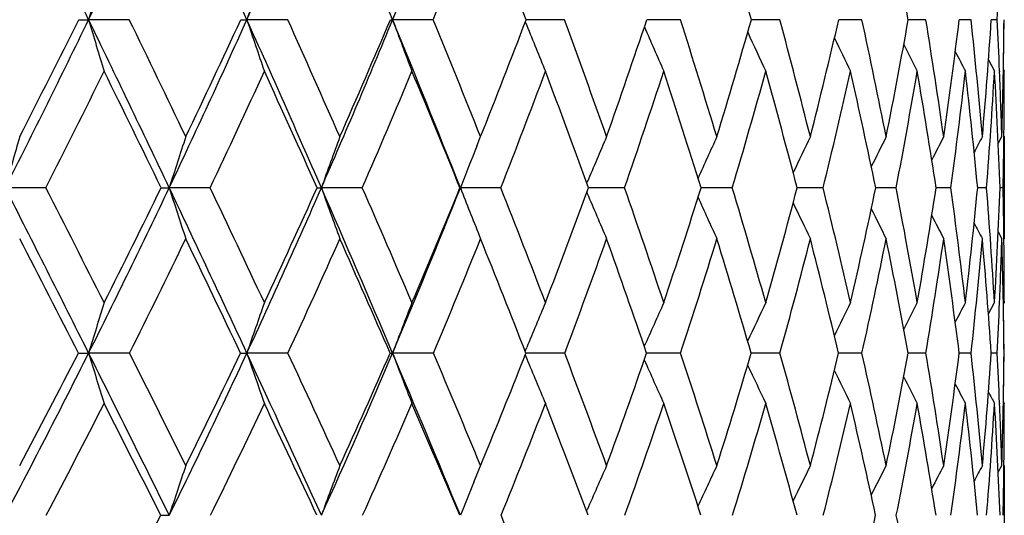
# Model space of a CAD drawing. Units: inches. Extents: x 0 to 11, y 0 to 8.5.
# Drawn here: x 6.2 to 6.3, y 3.8 to 3.8 of the extents above; entities that cross this region are included whole.
import ezdxf

# ---------------------------------------------------------------- set-up
doc = ezdxf.new("R2010")
doc.units = ezdxf.units.IN
doc.header["$LTSCALE"] = 0.605
doc.header["$MEASUREMENT"] = 0
doc.layers.get('0').update_dxf_attribs({"linetype": 'CONTINUOUS'})

msp = doc.modelspace()

# ---------------------------------------------------------------- linework, layer by layer
at = {"color": 7, "linetype": 'Continuous'}
for p, q in [((6.240106952000001, 3.8425000188), (6.2410645611, 3.8424992799)), ((6.2449829065, 3.8425000188), (6.2410645611, 3.8424992799)), ((6.2602390705, 3.8425000188), (6.2563055394, 3.8424992799)), ((6.2742523373, 3.8425000188), (6.2703392429, 3.8424992799)), ((6.283118556900001, 3.8423001607), (6.283262385800001, 3.8419426648)), ((6.2834673908, 3.8424992862), (6.283194378999999, 3.84249928)), ((6.2868958003, 3.8425000188), (6.2834673908, 3.8424992862)), ((6.2951261547, 3.8424993109), (6.2948172966, 3.8424992909)), ((6.2980549585, 3.8425000188), (6.2951261547, 3.8424993109)), ((6.305202179299999, 3.8424993543), (6.304884174600001, 3.8424993187)), ((6.307628752799999, 3.8425000188), (6.305202179299999, 3.8424993543)), ((6.3135966624, 3.8424994166), (6.313303847, 3.8424993678)), ((6.3155304815, 3.8425000188), (6.3135966624, 3.8424994166)), ((6.3216885852, 3.8425000188), (6.320000062999999, 3.8424994454)), ((6.3260472952, 3.8425000188), (6.3249121675, 3.8424995635)), ((6.3285671385, 3.8425000188), (6.327995668200001, 3.8424997421)), ((6.327726230700001, 3.838637142), (6.3283030076, 3.837532514)), ((6.3287875875, 3.8375525026), (6.328790960599999, 3.8374707287)), ((6.3291586241, 3.837697983), (6.3292456638, 3.837532514)), ((6.329245684299999, 3.8373801969), (6.3292456638, 3.837532514)), ((6.2784467925, 3.8303213746), (6.278808804500001, 3.8312283947)), ((6.3286622125, 3.8305740429), (6.3290076774, 3.8312283947)), ((6.329209185700001, 3.8312745882), (6.3292086272, 3.8312258688)), ((6.329245684299999, 3.8312283947), (6.329245684299999, 3.8213923443)), ((6.2369420771, 3.8263050394), (6.2330339498, 3.8263040076)), ((6.2527678211, 3.8263050394), (6.2488274225, 3.8263040076)), ((6.267418328400001, 3.8263050394), (6.263481343600001, 3.8263040076)), ((6.280760922000001, 3.8263050394), (6.2768630047, 3.8263040076)), ((6.2890319299, 3.8267329633), (6.2890834872, 3.826855346)), ((6.2926747691, 3.8263050394), (6.2891868355, 3.8263040234)), ((6.3030519761, 3.8263050394), (6.300044690700001, 3.8263040596)), ((6.311798565499999, 3.8263050394), (6.3092995328, 3.826304119700001)), ((6.318835326799999, 3.8263050394), (6.3168671747, 3.826304211)), ((6.3240985339, 3.8263050394), (6.322679068899999, 3.8263043455)), ((6.3275405225, 3.8263050394), (6.3266826323, 3.8263045427)), ((6.3291301213, 3.8263050394), (6.3288415055, 3.8263048365)), ((6.289031143, 3.82587685), (6.2890831438, 3.8257536016)), ((6.278684301699999, 3.8217022571), (6.278808804500001, 3.8213923443)), ((6.3286611488, 3.8220454209), (6.3290076774, 3.8213923443)), ((6.329208900299999, 3.8213948878), (6.3292095213, 3.8213457532)), ((6.3277222252, 3.8141454857), (6.3283030076, 3.8152368259)), ((6.3291576532, 3.8150724323), (6.3292456638, 3.8152368259)), ((6.3292454555, 3.8153853015), (6.3292456638, 3.8152368259)), ((6.2831095814, 3.8105469944), (6.2832623316, 3.8109179442)), ((6.2450053965, 3.8103746717), (6.2410642356, 3.8103734988)), ((6.2602598904, 3.8103746717), (6.256305171799999, 3.8103734988)), ((6.2742712984, 3.8103746717), (6.2703388367, 3.8103734988)), ((6.283108889099999, 3.8102015433), (6.283261932699999, 3.809830203)), ((6.2834689382, 3.8103735177), (6.2831766306, 3.810373502)), ((6.286912731, 3.8103746717), (6.2834689382, 3.8103735177)), ((6.295129178400001, 3.8103735637), (6.2948017125, 3.8103735255)), ((6.2980697055, 3.8103746717), (6.295129178400001, 3.8103735637)), ((6.3076411825, 3.8103746717), (6.3048708976, 3.8103735745)), ((6.3136010085, 3.8103737383), (6.313292998500001, 3.8103736557)), ((6.3155404813, 3.8103746717), (6.3136010085, 3.8103737383)), ((6.3216960646, 3.8103746717), (6.319991741799999, 3.8103737802)), ((6.3260521865, 3.8103746717), (6.3249064465, 3.8103739661)), ((6.3285693973, 3.8103746717), (6.3279925886, 3.8103742442)), ((6.328791466, 3.8055456809), (6.3287938149, 3.8054905167)), ((6.3291570074, 3.8056893594), (6.3292456638, 3.8055248818)), ((6.329245684299999, 3.8053776747), (6.3292456638, 3.8055248818)), ((6.2781587673, 3.7979481823), (6.2792943399, 3.8007136655)), ((6.3286581751, 3.7988923692), (6.3290076774, 3.7995371551)), ((6.3292097295, 3.7995349913), (6.3292090264, 3.799469341)), ((6.329245684299999, 3.7995371551), (6.329245684299999, 3.789966302)), ((6.289020792000001, 3.7951351591), (6.28908352, 3.7952800197))]:
    msp.add_line(p, q, dxfattribs=at)
for centre, radius, start, end in [((4.1055387305, 2.8084583233), 2.3727012608, 25.8366862007, 26.2781557078), ((5.3673349492, 4.2655224514), 0.9707481848, 334.1656842913, 335.2378838004), ((4.6182370031, 3.1065449778), 1.7957998953, 24.1935136078, 24.7692810156), ((5.4616863788, 4.1994590873), 0.8711141799, 335.8093710694, 336.9882235879), ((4.9466119188, 3.2993927145), 1.430810529, 22.30764788619999, 23.02035757440001), ((5.5391968293, 4.1424252468), 0.7902688243000001, 337.6958001886, 338.9770595814), ((5.5541227711, 4.1367475562), 0.7779255783, 337.7748980975, 338.6796516677001), ((5.1604805053, 3.4174051152), 1.2004968686, 20.7382425951, 21.3215505765), ((5.4587077046, 3.6026502445), 0.8795128487, 15.825444237, 16.5993821882), ((5.632361542000001, 3.7201221027), 0.6984434123000001, 10.0911828179, 11.0431545972), ((6.9598238382, 3.6296626086), 0.749609463, 163.1078399494, 163.505095341), ((6.907410266799999, 3.6248078286), 0.6865325441, 161.0744249681, 161.5130700882), ((6.872934207999999, 3.6198170213), 0.6424235987, 159.244693792, 159.7187694461), ((5.7639433243, 3.8699990653), 0.5652930648, 357.2117093355, 357.7147047767), ((5.380997623400001, 4.258884657), 0.9555584334, 333.0829983838, 334.1669202398), ((5.3772015596, 4.2703798514), 0.963165026, 332.8741675096, 333.6250497146), ((4.218997992799999, 2.8633062986), 2.2466802401, 25.380737008, 25.8387526173), ((6.848143988099999, 4.022272177200001), 0.6331379986, 196.4954688358, 196.9648035975), ((4.2786944576, 2.8873042156), 2.1860213372, 25.5818518228, 25.9098419954), ((5.4736697082, 4.1940548175), 0.8579686126, 334.6193725608, 335.8106566339), ((5.471710535700001, 4.2040034671), 0.8633351823000001, 334.4191138738, 335.245632218), ((6.2562980146, 4.0724947468), 0.229995467, 269.8547441686, 270.0018745534), ((4.7089745425, 3.1472202119), 1.696362637, 23.5980338089, 24.1963322224), ((6.8063073341, 4.0263945763), 0.5799305599, 198.4875642584, 199.0057617263), ((4.7478268459, 3.1623240773), 1.6583214552, 23.788539604, 24.2148411975), ((5.5503577649, 4.1378263108), 0.7781975224, 336.402275549, 337.6971998059), ((5.5499390296, 4.146532859100001), 0.7817275864, 336.212658231, 337.1124183693999), ((6.2703429521, 3.8758254436), 0.033326164, 269.6183847533, 269.9936228951), ((5.0221773558, 3.3303044904), 1.3491670018, 21.5697671476, 22.3112488276), ((6.7794227932, 4.030632482), 0.5427339706000001, 200.2819282318, 200.8419426818), ((5.0503440891, 3.3411877638), 1.322597965, 21.7473003549, 22.2739836566), ((5.614641307599999, 4.0961484848), 0.7150532275, 338.2541582611999, 339.2233050992), ((5.2604578561, 3.4670698915), 1.0929421914, 19.4625711579, 20.0905073864), ((5.6675873876, 4.0514926788), 0.6611320467, 340.539171968, 341.571961763), ((5.413089028099999, 3.5605431055), 0.9287972862999999, 16.9439676656, 17.6722767353), ((5.7098901624, 4.011466721100001), 0.6185206907999999, 343.0580741304, 344.1464917553), ((5.520901142300001, 3.6312550152), 0.8145948593000001, 14.2106833031, 15.0300277786), ((5.7421982887, 3.9751039391), 0.5862981448, 345.7947299501, 346.9282249261), ((5.6071344216, 3.6894612215), 0.7247384709, 11.2804474274, 12.1905842748), ((5.764808995499999, 3.9414858802), 0.563946284, 348.7254460862, 349.8908722992999), ((5.671579962000001, 3.7374403728), 0.6585429, 8.1877597767, 9.1798192588), ((5.775657022100001, 3.909958876), 0.5533822798, 351.8206952287999, 352.9980678700001), ((5.7185011034, 3.7782783517), 0.6109310908, 4.9721240318, 6.0341360433), ((5.780694329, 3.8787065299), 0.5484976467, 355.0342442763, 356.2151345724), ((5.7461330699, 3.8140597678), 0.5831280236999999, 2.308923819, 2.7955320179), ((5.7731615311, 3.8474662261), 0.5560832721, 358.3267047987, 359.4883023624), ((5.7661601047, 3.8472668458), 0.5630853672999999, 359.0253045242, 359.5149539566001), ((6.7617532647, 4.0346545059), 0.5158404549, 201.9370739313, 202.466148532), ((6.750846102000001, 4.0386427612), 0.496907499, 203.3358084621, 203.8738146401), ((6.7439254336, 4.0422024714), 0.4831427894, 204.5727259701, 205.0634772245), ((6.7397859299, 4.0453093408), 0.4733842001, 205.6048213634, 206.0348630157), ((6.7372478463, 4.0477607206), 0.4664444439, 206.4336316745, 206.7888374456), ((6.735969503, 4.0496307678), 0.4620281538, 207.0618350394, 207.3264131386), ((5.3967077267, 4.253567149599999), 0.9426275373999999, 333.0465042049001, 333.8095472644001), ((4.1602903718, 2.8133221266), 2.3205265251, 25.8827853772, 26.1913140959), ((5.487953712, 4.1889501646), 0.8464349404000001, 334.6315101317, 335.4697350528), ((4.675253490899999, 3.1151917757), 1.7397801064, 24.1255472871, 24.5313342353), ((5.5634975508, 4.1328791108), 0.7677839034, 336.4657407602, 337.3764893206), ((5.0013588125, 3.3078855529), 1.3767967286, 22.1195463147, 22.6248132717), ((5.6258818267, 4.0836334501), 0.7036224417, 338.548134561, 339.5271940772), ((5.2254140102, 3.4418865687), 1.1311013081, 19.8684729457, 20.474363991), ((5.6767383176, 4.0399099105), 0.6519238860000001, 340.8736110688, 341.9147923646), ((5.387145660700001, 3.540552274), 0.9565771386, 17.3809932962, 18.0870364136), ((5.717084721699999, 4.0006368194), 0.6113503028, 343.4316725146001, 344.5264480732), ((5.507241848400001, 3.6163063464), 0.8290936876999999, 14.6721084033, 15.4756554821), ((5.7474999067, 3.9648569231), 0.5810590339, 346.2050906652, 347.3423700856), ((5.602409119400001, 3.6775519789), 0.7297794268000001, 11.7611869463, 12.6630863135), ((5.7682256235, 3.9316491293), 0.5605964882, 349.1689106187, 350.3350382022), ((5.6693813846, 3.7265139364), 0.6608753795000001, 8.684787799999999, 9.670808807400002), ((5.7792192381, 3.9000720428), 0.5498499957, 352.2900421209, 353.4690874455), ((5.7183245387, 3.7679564414), 0.6111498619, 5.4785715165, 6.5369841621), ((5.780169051100001, 3.8691179981), 0.5490432379, 355.5276845272, 356.7020545821), ((5.7522619261, 3.8042772833), 0.5770002063, 2.1878748361, 3.3040556939), ((5.755840844400001, 3.81445452), 0.5734122264, 1.6762972697, 2.3004147037), ((5.7673919282, 3.8376784329), 0.5618537533, 359.3469453263999, 359.9695852248), ((6.998014978500001, 3.6127935333), 0.794218293, 164.0361226733, 164.4052853881), ((6.9330992288, 3.6079081937), 0.7182789405, 161.8859121083, 162.2987214893), ((6.890739282799999, 3.6027902231), 0.6658910828, 159.9368061173, 160.3872512232), ((6.843816329, 3.5928418765), 0.6020721165999999, 156.6751716373, 157.1276016719), ((6.8315089825, 3.5882781261), 0.5829775987, 155.3710396387, 155.8022821808), ((6.8234419294, 3.5842485903), 0.5692430028000001, 154.2863262722, 154.6725595459), ((6.8179951578, 3.581008693), 0.5592254124, 153.4204581336, 153.7503965349), ((6.8148517177, 3.5783638078), 0.5526801433, 152.7725308955, 153.033476059), ((6.8129455743, 3.5766158675), 0.5484898839, 152.341124795, 152.5189823705), ((5.776180113200001, 3.8375877261), 0.5530651051, 358.8310685876999, 359.3409173598), ((6.8635756777, 3.597322054), 0.6298130640999999, 158.2874685086, 158.6803156001), ((3.5024982962, 2.4399003787), 3.0623422371, 26.5849678026, 26.918751449), ((3.6424126091, 2.5030177749), 2.912502763, 26.7787770159, 27.0229351354), ((5.4874324686, 4.1874869005), 0.8427190268000001, 333.4168563344001, 334.6217423838), ((5.48399227, 4.1980467519), 0.8496850376999999, 333.2222065586, 334.0551821361), ((6.2488714034, 4.1583046289), 0.3320006242, 269.8569508749, 269.9924098947), ((6.8101002339, 4.0054295528), 0.5891630757, 197.7000502162, 198.2021505409), ((4.3360258962, 2.9187184791), 2.1171965357, 24.9071444426, 25.3833909448), ((4.4112019584, 2.9504543), 2.03923499, 25.0919401897, 25.4358116444), ((5.5629860988, 4.1322725727), 0.7644019563, 335.0951677728, 336.4048274086999), ((5.5614237187, 4.1413950886), 0.7691459403, 334.9092952069, 335.8163809583), ((6.2635107296, 3.9211607671), 0.09485676400000001, 269.732166805, 269.9822501071), ((4.8020345836, 3.1877641853), 1.5948541428, 22.9785423707, 23.6016273483), ((6.778057801699999, 4.0096520361), 0.5462649822, 199.6114217211, 200.1592549152), ((4.8500667845, 3.2071125879), 1.5467012288, 23.152201288, 23.5988725939), ((5.625965799299999, 4.0835707331), 0.6998952351000001, 337.0243317552, 338.4336205184), ((5.6260055034, 4.0915389511), 0.7027896166, 336.8493214981999, 337.8271768697999), ((6.7577839106, 4.0139832762), 0.5162445404, 201.3182035865, 201.8674810403), ((5.1333857464, 3.3740392279), 1.2332940273, 20.9614162831, 21.5130846258), ((5.679428407000001, 4.0472277367), 0.6485461976, 339.0404262711, 340.0839484255), ((5.329947124599999, 3.4913599231), 1.0193295583, 18.5260158309, 19.1834318112), ((5.722747765399999, 4.0074617677), 0.6050535858, 341.4761706445, 342.5780649952), ((5.472287576499999, 3.5783224911), 0.8669860621, 15.8584667306, 16.6203247425), ((5.7565708877, 3.9713673407), 0.5714475272999999, 344.144073633, 345.2945111477), ((5.57183356, 3.6440386998), 0.7620821662, 12.9820174984, 13.8374923084), ((5.7811668848, 3.9381137975), 0.5472441579999999, 347.0243023337999, 348.2107504167), ((5.6512216491, 3.6981475741), 0.6798031763, 9.9180789524, 10.8665089704), ((5.796526028, 3.9068544807), 0.5322831452000001, 350.0887787313, 351.2960954431), ((5.709842204, 3.7428458081), 0.6199002195000001, 6.7062168588, 7.7374177301), ((5.802381850900001, 3.8766800183), 0.5267152638, 353.3009929337, 354.5118506892), ((5.7517199599, 3.7810766027), 0.5775940891, 3.390580793600001, 4.4911369151), ((5.798200456, 3.8465751133), 0.5310280628, 356.6167598348999, 357.8124095765), ((5.7748163266, 3.8149498898), 0.5544300879999999, 0.6660514556, 1.1735431647), ((6.744334486100001, 4.0179025746), 0.4941406808, 202.8832601354, 203.4332700099), ((6.7362395062, 4.0217049353), 0.478607299, 204.2177141365, 204.7419570891), ((6.7313623405, 4.0250860623), 0.4675019885, 205.3608955201, 205.8302666452), ((6.728426669299999, 4.0278695165), 0.4595519022, 206.2980954808, 206.6988516778), ((6.7269728849, 4.0301216699), 0.4543466018, 207.0318847298, 207.3487518471), ((6.726223121599999, 4.0316432923), 0.4510855642, 207.565488346, 207.7814306077), ((3.3757267079, 2.3462481955), 3.2168632208, 27.0740094441, 27.29461373469999), ((5.5035448053, 4.1815135698), 0.8291609554, 333.4096948427999, 334.2579646677999), ((4.2754499446, 2.869071491), 2.1925821616, 25.4239448545, 25.7431512325), ((5.5777374252, 4.1266349124), 0.7522349734999999, 335.1384221106, 336.0599297602), ((4.7682916124, 3.1567322149), 1.6378892551, 23.5204337513, 23.9414477071), ((5.6395764138, 4.0782099087), 0.6888928151, 337.1207152924, 338.1117458091), ((5.0791836402, 3.339391172), 1.292836287, 21.3646640628, 21.889923535), ((5.690577477000001, 4.035066659), 0.6372615039, 339.3541913011, 340.4091673704), ((5.2918921827, 3.4657854441), 1.0604574655, 18.9621786789, 19.5928184163), ((5.731674932200001, 3.9962492527), 0.5961144177000001, 341.8316419930001, 342.9427102496), ((5.4446601861, 3.5584344166), 0.8963464167, 16.3243536241, 17.0596058075), ((5.7633871475, 3.9609050173), 0.5646873822, 344.5395650391, 345.6962883399), ((5.5573769489, 3.6293170994), 0.7772974123999999, 13.4697625028, 14.3063557209), ((5.7859125848, 3.9282085657), 0.5425776768, 347.4568835469, 348.6461281142), ((5.6466073242, 3.6865237677), 0.6846793495, 10.4215408071, 11.3604503657), ((5.799179532999999, 3.8973065638), 0.5296986688, 350.5541297895, 351.7602335709), ((5.7081092837, 3.7322135455), 0.6217298291, 7.222081502099999, 8.246755323), ((5.802860373200001, 3.8672726072), 0.5262765894, 353.7933851998, 354.9986627964), ((5.752276451599999, 3.7710126284), 0.5770601834, 3.9112584429, 5.0085323678), ((5.7929412687, 3.8371750067), 0.536298692, 357.6561209880001, 358.3136066979), ((5.7820210977, 3.8052307712), 0.5472252871, 0.5385864572, 1.6924009512), ((5.784723969500001, 3.8150694277), 0.5445217245, 0.0332342296, 0.6604234028), ((6.9635651766, 3.591191973), 0.7550153316, 162.7379678258, 163.1240369622), ((6.911439126799999, 3.5859733561), 0.6924997639, 160.6664798057, 161.0923558435), ((6.8772446068, 3.5806085174), 0.6489426481, 158.8042896161, 159.2641222426), ((6.8540971302, 3.5755494301), 0.6174550257, 157.1583260639, 157.5925028204), ((6.8393000376, 3.5705066172), 0.5954612971000001, 155.7327940331, 156.176175977), ((6.829383768600001, 3.5660495221), 0.5794274876, 154.5287724128, 154.9332566178), ((6.823021426, 3.562177798), 0.5680639102, 153.5461815343, 153.9006999733), ((6.818746612999999, 3.5591828487), 0.5598656582, 152.7838273271, 153.0768298875), ((6.8163390246, 3.556890162), 0.5546754993999999, 152.2404638508, 152.4588462074), ((5.8023518453, 3.8368011805), 0.5268807003, 357.1250361219001, 357.6548866406), ((5.7857422866, 3.8055744757), 0.543503812, 0.5060397746, 1.002325466), ((5.5066137658, 4.1778368655), 0.8212471117, 332.1941021836, 333.4200890885999), ((5.5022020388, 4.1887428082), 0.8292359264, 332.0075930242, 332.8523388653001), ((6.2410839087, 4.2364396653), 0.4260661669, 269.8655346486, 269.9973544384), ((3.6791967515, 2.5282049505), 2.864807357, 26.2381051953, 26.5871399217), ((6.8164712677, 3.9849328127), 0.6013020927, 196.8760485088, 197.3594708031), ((3.8116897188, 2.5881741183), 2.7230129232, 26.4144643677, 26.6693647151), ((5.5804359989, 4.1241211883), 0.7451421015999999, 333.7663005616001, 335.0986284893), ((5.5779050172, 4.1335691308), 0.7509007889, 333.5867894381, 334.5064807685), ((6.2563219997, 3.9786040269), 0.1682305289, 269.7859731027, 269.9942687762), ((4.4651205642, 2.9785391381), 1.9749153659, 24.4114048199, 24.9103719846), ((6.7781442034, 3.9891178361), 0.5516026767000001, 198.90775386, 199.4409696273), ((4.5359756529, 3.0086007007), 1.9015776693, 24.5783358298, 24.9379304236), ((5.642516730800001, 4.0765048659), 0.6818991870000001, 335.5939211001, 337.0280996593), ((5.641592897000001, 4.0847674923), 0.6857947254000001, 335.4232299242, 336.4149909306001), ((6.2703530032, 3.8372670966), 0.0268936014, 269.4640410299001, 269.969818701), ((4.903894091600001, 3.2308334487), 1.4842634237, 22.3290861895, 22.9828966045), ((6.7538383724, 3.9934201208), 0.5169892328, 200.7360125332, 201.3116890974), ((4.9489798788, 3.2491263226), 1.4392348857, 22.4844663783, 22.9521969752), ((5.694072076399999, 4.04152452), 0.6328309095, 337.633512908, 338.5762181185), ((5.2150205254, 3.4050318053), 1.1459737082, 20.1362274357, 20.7144310127), ((5.7386227243, 4.0020305737), 0.5882750052, 339.8660811566, 340.9863720437), ((5.3989634787, 3.5142117949), 0.9466279398999999, 17.5424524258, 18.2317269592), ((5.7734871443, 3.966442923), 0.5538287868, 342.4602679822, 343.6324118144), ((5.531509989, 3.5948792631), 0.8054923344, 14.7189599883, 15.5174911011), ((5.7996630862, 3.9337216689), 0.5282332871000001, 345.2841745472001, 346.4962758821), ((5.6230963778, 3.6557361749), 0.7095011636, 11.6936630456, 12.5888800209), ((5.8171155796, 3.9031137616), 0.5113561539, 348.3137219644, 349.5510666742001), ((5.6958366511, 3.7058346576), 0.6345302357, 8.492053129500002, 9.4828177648), ((5.8255670536, 3.873798796), 0.5033512815, 351.5159303091, 352.7612780730001), ((5.7487954887, 3.7473194729), 0.5806903247, 5.159203728, 6.2338467424), ((5.8244875512, 3.8448467889), 0.5046837248, 354.8491485043, 356.0833968482), ((5.780252177, 3.7827331554), 0.5490135039, 2.3814299657, 2.885925532799999), ((5.8130514584, 3.815171483), 0.5161930377, 358.2643740769, 359.4675615919999), ((5.804401689500001, 3.8150124457), 0.5248437024, 358.9811286843, 359.4937000613), ((6.7381837879, 3.9975348211), 0.4921249008, 202.4214592361, 202.9647700406), ((6.7287711633, 4.0015973432), 0.4747021281, 203.8412562646, 204.3961445155), ((6.7230266824, 4.0052415689), 0.4621341976, 205.0988511507, 205.6048236385), ((6.7197870579, 4.0084294559), 0.4532975068, 206.1477297296, 206.5910234135), ((6.7179764509, 4.0109812543), 0.4471126013, 206.9898986847, 207.356021445), ((6.7171792736, 4.01291856), 0.4431974318, 207.6284258709, 207.9012267617), ((6.7168045453, 4.0140831114), 0.4409421503, 208.0677292086, 208.2281174584), ((5.5214671352, 4.1724904382), 0.8090952037000001, 332.1684111081001, 333.0282886607001), ((3.561084955, 2.4408472343), 3.0087605664, 26.7427290636, 26.9728375038), ((5.594117004199999, 4.1189949332), 0.734161038, 333.7900988716999, 334.7241196125), ((4.4086111225, 2.9322235629), 2.0452046081, 24.9437654133, 25.2772902156), ((5.6552192567, 4.071559032200001), 0.6718945766, 335.6700504775, 336.6749965185001), ((4.8724543665, 3.201923702), 1.5243453797, 22.8861975208, 23.3267355368), ((5.706182854500001, 4.0291359107), 0.6205669031000001, 337.8084047223, 338.8793227027001), ((5.1644856548, 3.3726187157), 1.201290856, 20.5725814424, 21.1227663225), ((5.7478662566, 3.9908823052), 0.5790565011, 340.2011356547, 341.3308773100999), ((5.3636655448, 3.4903085925), 0.9846098403, 18.0107044015, 18.6715940919), ((5.7807340995, 3.9560497341), 0.5466734456, 342.8384744488, 344.0173103056999), ((5.506065498, 3.5762866017), 0.8323982137999999, 15.2151436107, 15.9855530933), ((5.804948266699999, 3.9239106289), 0.5230624618999999, 345.7033903182, 346.9187860095), ((5.6166978137, 3.6433051481), 0.7163488959000001, 12.2046870417, 13.088365477), ((5.8216825459, 3.8934668106), 0.5068698949, 348.7688213087001, 350.0086205776001), ((5.6929626612, 3.6948005081), 0.6375903597, 9.0184786282, 10.0007272227), ((5.8267996337, 3.8645924089), 0.5021872976, 352.004984549, 353.2452046180999), ((5.7485761533, 3.7371087464), 0.5809673928, 5.6935009823, 6.7629839291), ((5.8235075741, 3.8356170142), 0.5056915721, 355.3640362574, 356.5884909594999), ((5.7876908533, 3.7732185191), 0.5415765896, 2.277950802, 3.4198630665), ((5.7920398278, 3.7832281985), 0.5372154629, 1.7396706548, 2.3750289241), ((5.8057660558, 3.8056638362), 0.5234796248, 359.3291700409, 359.9686759826), ((6.9366702473, 3.5690709538), 0.7239170367000001, 161.4362286128, 161.8359979553), ((6.894727248300001, 3.563520766), 0.6722613866, 159.4467166586, 159.8824378839), ((6.8485077012, 3.5527262945), 0.6097439855, 156.1227930536, 156.5595313047), ((6.836510341399999, 3.5477639904), 0.5912306177000001, 154.7957788888, 155.2143640562), ((6.8286745975, 3.5433941811), 0.577964154, 153.6929549286, 154.0678125977), ((6.8233938968, 3.5398820038), 0.5683072897, 152.8132539253, 153.1335147418), ((6.820384200399999, 3.5370172417), 0.5620497656, 152.1553447944, 152.4087440033), ((6.818557997799999, 3.5351254507), 0.5580428582, 151.7174708371, 151.8903156073), ((5.8167152513, 3.8055475511), 0.5125298179, 358.7922593708001, 359.3205000328), ((6.8686033113, 3.5573426551), 0.6375858996, 157.8291563363, 158.1398008761), ((5.599565655399999, 4.1226640728), 0.7266496837, 332.2357560832, 333.1744372920001), ((6.248813537999999, 4.0385447903), 0.2438013835, 269.8127159794, 270.0032513446), ((5.0452435161, 3.2886816869), 1.3351609804, 21.7837338594, 22.2734704012), ((5.8396073517, 3.8982982512), 0.4883541978, 346.4844757276, 347.7577213961), ((5.674741759, 3.6662972776), 0.6567864311, 10.3384318939, 11.2779974638)]:
    msp.add_arc(centre, radius, start, end, dxfattribs=at)

doc.saveas('drawing.dxf')
